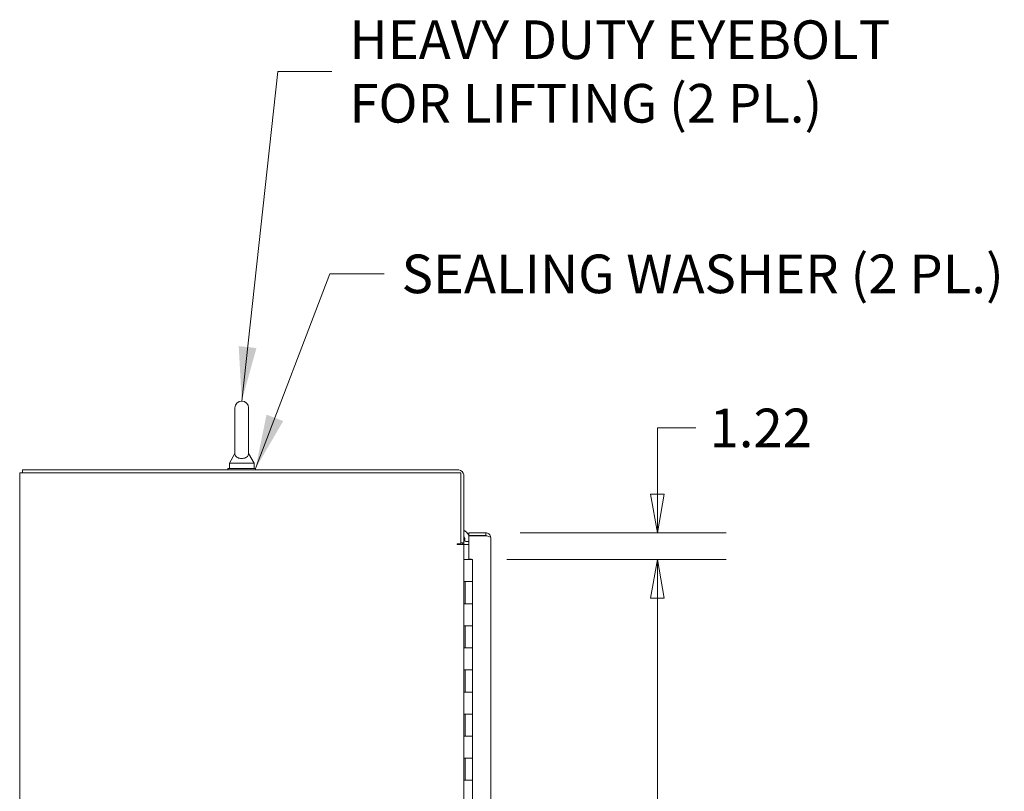
# Model space of a CAD drawing. Units: inches. Extents: x 20 to 408, y 8 to 254.
# Drawn here: x 23 to 67, y 181 to 216 of the extents above; entities that cross this region are included whole.
import ezdxf

# ---------------------------------------------------------------- set-up
doc = ezdxf.new("R2010")
doc.units = ezdxf.units.IN
doc.header["$LTSCALE"] = 25
doc.header["$MEASUREMENT"] = 0
doc.layers.get('0').update_dxf_attribs({"lineweight": 0})
for name, color, linetype, lineweight in [('Dimension (ANSI)', 7, 'Continuous', 5), ('Symbol (ANSI)', 7, 'Continuous', 5), ('Visible (ANSI)', 7, 'Continuous', 5)]:
    doc.layers.add(name, color=color, linetype=linetype, lineweight=lineweight)
doc.styles.add('ROMANS', font='tahoma.ttf')
doc.dimstyles.new('Default (ANSI)', dxfattribs={"dimscale": 25, "dimtxt": 0.07, "dimasz": 0.07, "dimexe": 0.125, "dimexo": 0.0625, "dimgap": 0.031496, "dimtad": 0, "dimtih": 1, "dimtoh": 1, "dimrnd": 1e-08, "dimzin": 0, "dimdsep": 46, "dimtxsty": 'ROMANS', "dimblk": 'Filled-1', "dimcen": 0.09, "dimdle": 0.393701, "dimclrd": 256, "dimclre": 256, "dimclrt": 256, "dimadec": 0, "dimazin": 0, "dimtfac": 0.928571, "dimtofl": 0, "dimtmove": 0, "dimatfit": 3, "dimfxl": 1, "dimtolj": 1, "dimtzin": 0, "dimlwd": -1, "dimlwe": -1, "dimarcsym": 0})
doc.dimstyles.new('Default (ANSI)$7', dxfattribs={"dimscale": 25, "dimtxt": 0.07, "dimasz": 0.098425, "dimexe": 0.125, "dimexo": 0.0625, "dimgap": 0.031496, "dimtad": 0, "dimtih": 1, "dimtoh": 1, "dimrnd": 1e-08, "dimzin": 0, "dimdsep": 46, "dimtxsty": 'ROMANS', "dimblk": 'Filled-1', "dimcen": 0.09, "dimdle": 0.393701, "dimclrd": 256, "dimclre": 256, "dimclrt": 256, "dimadec": 0, "dimazin": 0, "dimtfac": 0.928571, "dimtofl": 0, "dimtmove": 0, "dimatfit": 3, "dimfxl": 1, "dimtolj": 1, "dimtzin": 0, "dimlwd": -1, "dimlwe": -1, "dimarcsym": 0})

# ---------------------------------------------------------------- blocks, each defined once
blk = doc.blocks.new('Filled-1')
at = {"color": 0}
for p, q in [((0, 0), (-1, 0.179)), ((-1, 0.179), (-1, -0.179)), ((-1, 0), (0, 0)), ((-1, -0.179), (0, 0))]:
    blk.add_line(p, q, dxfattribs=at)
at = {"color": 0, "flags": 128}
blk.add_lwpolyline([(-1, -0.179), (0, 0), (-1, 0.179), (-1, -0.179)], dxfattribs=at)
at = {"color": 0}
blk.add_solid([(-1, -0.179), (0, 0), (-1, 0.179), (-1, -0.179)], dxfattribs=at)
blk = doc.blocks.new('*D29')
at = {"layer": 'Defpoints', "color": 0, "transparency": 16777216}
for p in [(43.853, 192.272), (43.251, 191.053), (51.633, 191.053)]:
    blk.add_point(p, dxfattribs=at)
at = {"layer": 'Dimension (ANSI)', "transparency": 16777216}
for p, q in [((53.383, 197.019), (51.633, 197.019)), ((51.633, 197.019), (51.633, 195.772)), ((51.633, 194.022), (51.633, 195.772)), ((45.416, 192.272), (54.758, 192.272)), ((44.813, 191.053), (54.758, 191.053)), ((51.633, 189.303), (51.633, 187.553))]:
    blk.add_line(p, q, dxfattribs=at)
at = {"layer": 'Dimension (ANSI)', "transparency": 16777216, "xscale": 1.75000000745058, "yscale": 1.75000000745058, "zscale": 1.75000000745058}
for p, rotation in [((51.633, 192.272), 270), ((51.633, 191.053), 90)]:
    blk.add_blockref('Filled-1', p, dxfattribs=dict(at, rotation=rotation))
at = {"layer": 'Dimension (ANSI)', "transparency": 16777216, "insert": (56.32, 197.019), "char_height": 1.75, "attachment_point": 5, "style": 'ROMANS'}
blk.add_mtext('\\A1;1.22', dxfattribs=at)
blk = doc.blocks.new('*D37')
at = {"layer": 'Defpoints', "color": 0, "transparency": 16777216}
for p in [(43.251, 191.053), (43.251, 113.053), (51.633, 113.053)]:
    blk.add_point(p, dxfattribs=at)
at = {"layer": 'Dimension (ANSI)', "transparency": 16777216}
for p, q in [((44.813, 191.053), (54.758, 191.053)), ((51.633, 189.303), (51.633, 167.61)), ((51.633, 114.803), (51.633, 158.315)), ((44.813, 113.053), (54.758, 113.053))]:
    blk.add_line(p, q, dxfattribs=at)
at = {"layer": 'Dimension (ANSI)', "transparency": 16777216, "xscale": 1.75000000745058, "yscale": 1.75000000745058, "zscale": 1.75000000745058}
for p, rotation in [((51.633, 191.053), 90), ((51.633, 113.053), 270)]:
    blk.add_blockref('Filled-1', p, dxfattribs=dict(at, rotation=rotation))
at = {"layer": 'Dimension (ANSI)', "transparency": 16777216, "insert": (51.633, 162.962), "char_height": 1.75, "attachment_point": 5, "style": 'ROMANS'}
blk.add_mtext('\\A1;\\fTahoma|b0|i0;\\H1.7500;78.00\\P\\fTahoma|b0|i0;\\H1.7500;HINGE\\P\\fTahoma|b0|i0;\\H1.7500;HEIGHT', dxfattribs=at)

msp = doc.modelspace()

# ---------------------------------------------------------------- linework, layer by layer
at = {"layer": 'Visible (ANSI)'}
for p, q in [((32.4831, 197.9281), (32.4831, 195.8681)), ((33.1031, 195.8681), (33.1031, 197.9281)), ((32.4831, 195.8681), (32.2331, 195.4281)), ((33.1031, 195.8681), (33.3531, 195.4281)), ((42.6279, 195.1156), (22.8646, 195.1156)), ((22.8646, 194.9816), (22.8646, 195.1156)), ((33.4181, 195.1781), (32.1681, 195.1781)), ((32.1681, 195.1781), (32.1681, 195.1156)), ((32.2331, 195.4281), (33.3531, 195.4281)), ((32.2331, 195.4281), (32.2331, 195.1781)), ((33.3531, 195.4281), (33.3531, 195.1781)), ((33.4181, 195.1781), (33.4181, 195.1156)), ((22.9584, 194.9816), (22.7306, 194.9816)), ((22.7306, 105.1246), (22.7306, 194.9816)), ((22.9584, 194.9816), (42.7216, 194.9816)), ((42.7216, 194.9816), (42.7216, 191.772)), ((42.8556, 191.8076), (42.8556, 194.8878)), ((43.8533, 192.2718), (43.081, 192.2718)), ((43.081, 192.1378), (43.081, 192.2718)), ((43.8533, 192.1378), (43.081, 192.1378)), ((43.081, 191.0687), (43.081, 192.1371)), ((43.081, 192.1371), (43.8533, 192.1371)), ((43.8533, 192.1378), (43.8533, 192.2718)), ((44.081, 192.0441), (44.081, 112.0621)), ((42.5652, 191.772), (42.7216, 191.772)), ((42.5652, 191.7406), (42.5652, 191.772)), ((42.5654, 191.7406), (42.5652, 191.7406)), ((42.8556, 191.7406), (42.5654, 191.7406)), ((42.7216, 191.8076), (42.8556, 191.8076)), ((42.8556, 191.7406), (42.8556, 112.3656)), ((42.9494, 191.7406), (42.8556, 191.7406)), ((43.081, 191.8746), (42.9494, 191.8746)), ((43.081, 191.7406), (42.9494, 191.7406)), ((42.9271, 191.0531), (42.8556, 191.0531)), ((42.9271, 191.0531), (43.2507, 191.0531)), ((43.081, 191.0687), (43.211, 191.0687)), ((43.211, 191.0687), (43.211, 191.0531)), ((43.2507, 190.0531), (43.2507, 191.0531)), ((42.8585, 189.0531), (42.8585, 190.0531)), ((42.8585, 190.0531), (42.9271, 190.0531)), ((42.9207, 189.0531), (42.9207, 190.0531)), ((43.2507, 190.0531), (42.9271, 190.0531)), ((42.9271, 190.0531), (43.2507, 190.0531)), ((43.2507, 189.0531), (43.2507, 190.0531)), ((42.9271, 189.0531), (42.8585, 189.0531)), ((42.9271, 189.0531), (43.2507, 189.0531)), ((43.2507, 189.0531), (42.9271, 189.0531)), ((43.2507, 188.0531), (43.2507, 189.0531)), ((42.8585, 187.0531), (42.8585, 188.0531)), ((42.8585, 188.0531), (42.9271, 188.0531)), ((42.9207, 187.0531), (42.9207, 188.0531)), ((43.2507, 188.0531), (42.9271, 188.0531)), ((42.9271, 188.0531), (43.2507, 188.0531)), ((43.2507, 187.0531), (43.2507, 188.0531)), ((42.9271, 187.0531), (42.8585, 187.0531)), ((42.9271, 187.0531), (43.2507, 187.0531)), ((43.2507, 187.0531), (42.9271, 187.0531)), ((43.2507, 186.0531), (43.2507, 187.0531)), ((42.8585, 185.0531), (42.8585, 186.0531)), ((42.8585, 186.0531), (42.9271, 186.0531)), ((42.9207, 185.0531), (42.9207, 186.0531)), ((43.2507, 186.0531), (42.9271, 186.0531)), ((42.9271, 186.0531), (43.2507, 186.0531)), ((43.2507, 185.0531), (43.2507, 186.0531)), ((42.9271, 185.0531), (42.8585, 185.0531)), ((42.9271, 185.0531), (43.2507, 185.0531)), ((43.2507, 185.0531), (42.9271, 185.0531)), ((43.2507, 184.0531), (43.2507, 185.0531)), ((42.8585, 183.0531), (42.8585, 184.0531)), ((42.8585, 184.0531), (42.9271, 184.0531)), ((42.9207, 183.0531), (42.9207, 184.0531)), ((43.2507, 184.0531), (42.9271, 184.0531)), ((42.9271, 184.0531), (43.2507, 184.0531)), ((43.2507, 183.0531), (43.2507, 184.0531)), ((42.9271, 183.0531), (42.8585, 183.0531)), ((42.9271, 183.0531), (43.2507, 183.0531)), ((43.2507, 183.0531), (42.9271, 183.0531)), ((43.2507, 182.0531), (43.2507, 183.0531)), ((42.8585, 181.0531), (42.8585, 182.0531)), ((42.8585, 182.0531), (42.9271, 182.0531)), ((42.9207, 181.0531), (42.9207, 182.0531)), ((43.2507, 182.0531), (42.9271, 182.0531)), ((42.9271, 182.0531), (43.2507, 182.0531)), ((43.2507, 181.0531), (43.2507, 182.0531)), ((42.9271, 181.0531), (42.8585, 181.0531)), ((42.9271, 181.0531), (43.2507, 181.0531)), ((43.2507, 181.0531), (42.9271, 181.0531)), ((43.2507, 180.0531), (43.2507, 181.0531))]:
    msp.add_line(p, q, dxfattribs=at)
for centre, radius, start, end in [((32.7931, 197.9281), 0.31, 0, 180), ((42.6279, 194.8878), 0.2278, 0, 90), ((42.6302, 191.9408), 0.5, 25.6282, 63.20178), ((42.6302, 191.9408), 0.2813, 348.61938, 36.72537), ((42.9494, 191.9683), 0.0937, 180, 270), ((42.6302, 191.9408), 0.5, 23.12456, 23.2127), ((42.9494, 191.9683), 0.2278, 224.89565, 270), ((42.6302, 191.9408), 0.2812, 314.62324, 321.04555)]:
    msp.add_arc(centre, radius, start, end, dxfattribs=at)
for points, knots in [([(33.1031, 195.8681), (33.1031, 195.8681), (33.1031, 195.8665), (33.1029, 195.8568), (33.1023, 195.8442), (33.0953, 195.8051), (33.0835, 195.768), (33.0308, 195.7087), (33.0042, 195.6891), (32.947, 195.6602), (32.9161, 195.6494), (32.8512, 195.6361), (32.8188, 195.6331), (32.7547, 195.6341), (32.7241, 195.6378), (32.6649, 195.6513), (32.6374, 195.6612), (32.5849, 195.6875), (32.5617, 195.7045), (32.5199, 195.7464), (32.5046, 195.7721), (32.4844, 195.827), (32.4833, 195.8539), (32.4831, 195.8666), (32.4831, 195.8681), (32.4831, 195.8681)], [0.9142381, 0.9142381, 0.9142381, 0.9142381, 0.9520549, 0.9520549, 1.0311037, 1.0311037, 1.1787345, 1.1787345, 1.276263, 1.276263, 1.362415, 1.362415, 1.4398265, 1.4398265, 1.5142017, 1.5142017, 1.5926848, 1.5926848, 1.6852455, 1.6852455, 1.8026878, 1.8026878, 1.9462224, 1.9462224, 1.9858069, 1.9858069, 1.9858069, 1.9858069]), ([(44.081, 192.0441), (44.081, 192.1102), (44.0505, 192.1757), (44, 192.2183), (43.9593, 192.2525), (43.9064, 192.2718), (43.8533, 192.2718)], [0, 0, 0, 0, 0.8709453, 0.8709453, 0.8709453, 1.5707963, 1.5707963, 1.5707963, 1.5707963]), ([(43.9014, 192.1245), (43.8999, 192.1254), (43.8984, 192.1263), (43.8968, 192.1271), (43.8835, 192.1341), (43.8684, 192.1378), (43.8533, 192.1378)], [1.0308457, 1.0308457, 1.0308457, 1.0308457, 1.08733321, 1.08733321, 1.08733321, 1.57079633, 1.57079633, 1.57079633, 1.57079633]), ([(43.8533, 192.1371), (43.9194, 192.1199), (43.9849, 192.1028), (44.0275, 192.0856), (44.0617, 192.0717), (44.081, 192.0579), (44.081, 192.0441)], [0, 0, 0, 0, 0.8709453, 0.8709453, 0.8709453, 1.5707963, 1.5707963, 1.5707963, 1.5707963])]:
    msp.add_open_spline(points, degree=3, knots=knots, dxfattribs=at)

# ---------------------------------------------------------------- texts
at = {"layer": 'Symbol (ANSI)', "insert": (37.673, 213.172), "char_height": 1.75, "width": 24.560981, "attachment_point": 4, "line_spacing_factor": 0.987884, "style": 'ROMANS'}
msp.add_mtext('\\fTahoma|b0|i0;HEAVY DUTY EYEBOLT\\P\\fTahoma|b0|i0;FOR LIFTING (2 PL.)', dxfattribs=at)
at = {"layer": 'Symbol (ANSI)', "insert": (40.0402, 204.0003), "char_height": 1.75, "width": 27.529173, "attachment_point": 4, "style": 'ROMANS'}
msp.add_mtext('\\fTahoma|b0|i0;SEALING WASHER (2 PL.)', dxfattribs=at)

# ---------------------------------------------------------------- dimensions: what is measured, and where the dimension line sits
at = {"layer": 'Dimension (ANSI)'}
dim = msp.add_linear_dim(base=(51.6328, 191.0531), p1=(43.8533, 192.2718), p2=(43.2507, 191.0531), angle=90, dimstyle='Default (ANSI)', override={"dimgap": 0.031496, "dimdec": 2, "dimtol": 0, "dimlim": 0, "dimtp": 0, "dimtm": 0, "dimtdec": 2, "dimtmove": 1, "dimatfit": 1}, dxfattribs=at)
dim.commit()
dim.dimension.update_dxf_attribs({"geometry": '*D29', "text_midpoint": (51.7263, 197.0192), "dimtype": 160})
dim = msp.add_linear_dim(base=(51.6328, 113.0531), p1=(43.2507, 191.0531), p2=(43.2507, 113.0531), angle=90, text='\\fTahoma|b0|i0;\\H1.7500;<>\\P\\fTahoma|b0|i0;\\H1.7500;HINGE\\P\\fTahoma|b0|i0;\\H1.7500;HEIGHT', dimstyle='Default (ANSI)', override={"dimgap": 0.031496, "dimdec": 2, "dimtol": 0, "dimlim": 0, "dimtp": 0, "dimtm": 0, "dimtdec": 2, "dimatfit": 1}, dxfattribs=at)
dim.commit()
dim.dimension.update_dxf_attribs({"geometry": '*D37', "text_midpoint": (51.6328, 162.9625), "dimtype": 160})

# ---------------------------------------------------------------- leaders
at = {"layer": 'Symbol (ANSI)', "annotation_type": 0, "has_hookline": 1, "hookline_direction": 0}
for points, text_width in [([(32.7931, 198.2381), (34.4249, 213.172), (36.8856, 213.172)], 24.386), ([(33.4181, 195.1781), (36.7922, 204.0003), (39.2528, 204.0003)], 27.3172)]:
    msp.add_leader(points, dimstyle='Default (ANSI)$7', override={"dimtad": 0}, dxfattribs=dict(at, text_width=text_width))

doc.saveas('drawing.dxf')
